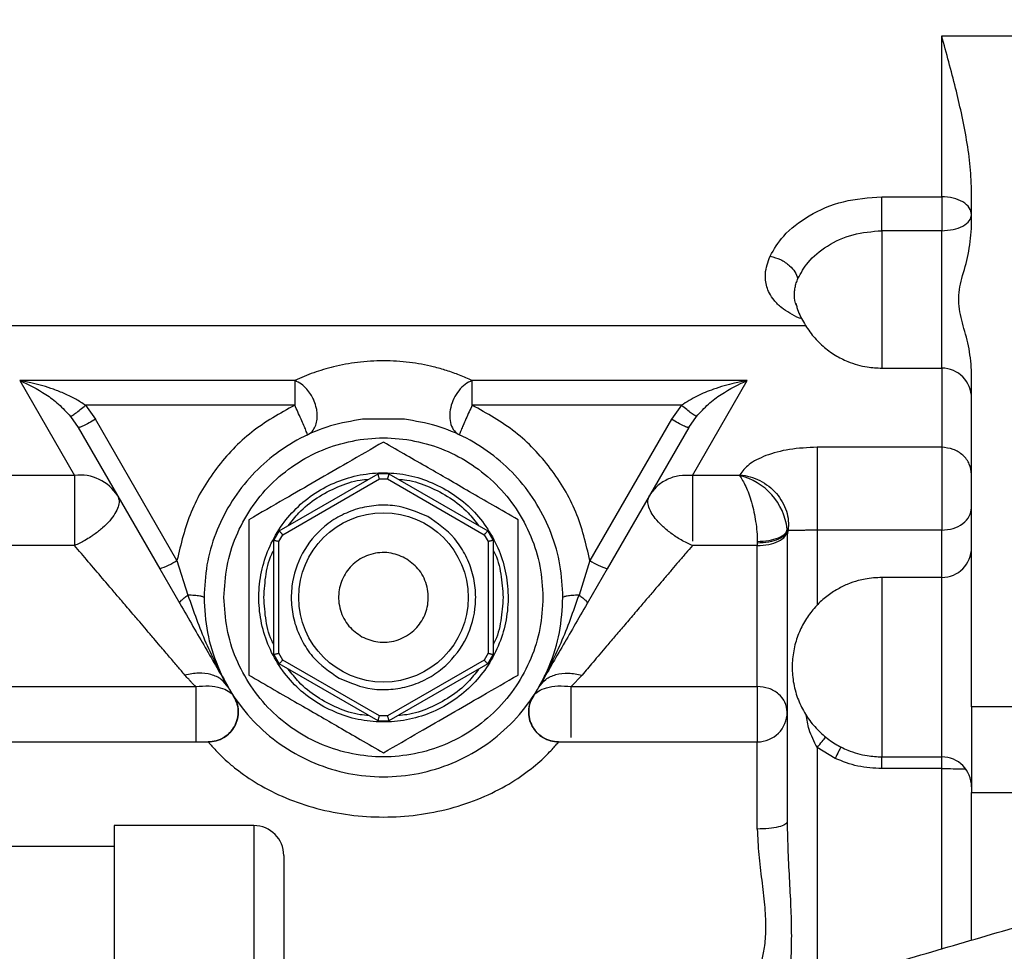
# Model space of a CAD drawing. Units: millimetres. Extents: x 0 to 420, y 0 to 297.
# Drawn here: x 130 to 139, y 132 to 141 of the extents above; entities that cross this region are included whole.
import ezdxf

# ---------------------------------------------------------------- set-up
doc = ezdxf.new("R2010")
doc.units = ezdxf.units.MM
doc.layers.add('SLD-0', color=7, linetype='Continuous', lineweight=15)
doc.styles.add('SLDTEXTSTYLE0', font='TXT', dxfattribs={"width": 0.605})
doc.dimstyles.new('SLDDIMSTYLE0', dxfattribs={"dimtxt": 3.5, "dimasz": 5, "dimexe": 0, "dimexo": 0.0625, "dimgap": 0.875, "dimtad": 1, "dimtoh": 1, "dimdec": 0, "dimlfac": 10, "dimrnd": 1e-09, "dimzin": 12, "dimdsep": 46, "dimtxsty": 'SLDTEXTSTYLE0', "dimsah": 1, "dimcen": 0.09, "dimadec": 0, "dimazin": 0, "dimtfac": 1, "dimtdec": 1, "dimtofl": 0, "dimtmove": 0, "dimatfit": 3, "dimfxl": 0, "dimfrac": 2, "dimtolj": 1, "dimtzin": 12, "dimarcsym": 0})

# ---------------------------------------------------------------- blocks, each defined once
blk = doc.blocks.new('*D12')
at = {"layer": 'SLD-0'}
for p, q in [((127.806, 169.5088), (177.759, 169.5088)), ((176.759, 169.5088), (176.759, 96.6788)), ((162.1812, 96.6788), (177.759, 96.6788))]:
    blk.add_line(p, q, dxfattribs=at)
for points in [[(176.759, 169.5088), (175.859, 164.5088), (177.659, 164.5088)], [(176.759, 96.6788), (177.659, 101.6788), (175.859, 101.6788)]]:
    blk.add_solid(points, dxfattribs=at)
at = {"layer": 'SLD-0', "insert": (172.2473, 129.1676), "char_height": 3.5, "attachment_point": 1, "rotation": 90, "style": 'SLDTEXTSTYLE0'}
blk.add_mtext('Height A', dxfattribs=at)

msp = doc.modelspace()

# ---------------------------------------------------------------- linework, layer by layer
at = {"color": 7, "linetype": 'Continuous', "lineweight": 30}
for p, q in [((138.836, 139.2995), (138.836, 140.9125)), ((138.836, 140.9125), (139.736, 140.9125)), ((138.236, 139.2995), (138.836, 139.2995)), ((138.836, 139.2995), (138.836, 138.9583)), ((139.136, 138.9795), (139.136, 139.3367)), ((138.836, 138.9583), (138.236, 138.9583)), ((138.236, 138.9583), (138.236, 137.5788)), ((138.836, 137.5788), (138.836, 138.9583)), ((127.0056, 138.0058), (137.4736, 138.0058)), ((138.236, 137.5788), (138.836, 137.5788)), ((138.836, 137.5788), (138.836, 136.785)), ((139.136, 134.1818), (139.136, 137.5576)), ((132.3457, 137.4546), (129.5875, 137.4546)), ((129.5875, 137.4546), (130.137, 136.5027)), ((136.8845, 137.4546), (134.1262, 137.4546)), ((134.1262, 137.2069), (134.1262, 137.4546)), ((136.3349, 136.5027), (136.8845, 137.4546)), ((132.3457, 137.2069), (130.2471, 137.2069)), ((130.2471, 137.2069), (130.3468, 137.0655)), ((136.2249, 137.2069), (134.1262, 137.2069)), ((136.2249, 137.2069), (136.1251, 137.0655)), ((130.0965, 137.0942), (130.1736, 136.983)), ((131.1644, 135.6494), (130.3468, 137.0655)), ((133.4465, 137.0665), (133.0255, 137.0665)), ((136.1251, 137.0655), (135.3075, 135.6494)), ((136.2983, 136.983), (136.3755, 137.0942)), ((130.1813, 136.9841), (130.1736, 136.983)), ((130.1736, 136.983), (130.9912, 135.5668)), ((136.2983, 136.983), (135.4807, 135.5668)), ((136.2983, 136.983), (136.2907, 136.9841)), ((138.836, 136.785), (137.586, 136.785)), ((138.836, 136.785), (138.836, 135.9533)), ((132.1903, 135.9453), (133.1817, 136.5176)), ((133.2903, 136.5176), (134.2817, 135.9453)), ((136.8113, 136.5094), (136.8078, 136.5027)), ((130.137, 136.5027), (128.4859, 136.5027)), ((132.226, 135.9081), (133.196, 136.4681)), ((133.196, 136.4681), (133.276, 136.4681)), ((133.276, 136.4681), (134.246, 135.9081)), ((136.8078, 136.5027), (136.3349, 136.5027)), ((137.286, 135.9635), (137.286, 135.9575)), ((137.2955, 135.9519), (137.286, 135.9635)), ((137.286, 135.9575), (137.286, 135.8912)), ((138.836, 135.9533), (137.586, 135.9533)), ((137.586, 135.9533), (137.586, 135.2079)), ((138.836, 135.4788), (138.836, 135.9533)), ((132.136, 134.7064), (132.136, 135.8512)), ((132.186, 135.8388), (132.226, 135.9081)), ((132.186, 134.7188), (132.186, 135.8388)), ((134.246, 135.9081), (134.286, 135.8388)), ((134.286, 135.8388), (134.286, 134.7188)), ((134.336, 135.8512), (134.336, 134.7064)), ((136.986, 135.8413), (136.986, 135.8243)), ((136.986, 135.8243), (136.986, 135.7987)), ((130.137, 135.7987), (127.0238, 135.7987)), ((136.986, 135.7987), (136.3349, 135.7987)), ((136.986, 134.3844), (136.986, 135.7987)), ((131.1644, 135.6494), (131.2741, 135.302)), ((135.3075, 135.6494), (135.1979, 135.302)), ((130.9912, 135.5668), (131.1929, 135.2175)), ((135.4807, 135.5668), (135.2791, 135.2175)), ((138.836, 135.4788), (138.236, 135.4788)), ((138.236, 135.4788), (138.236, 133.6788)), ((138.836, 133.6788), (138.836, 135.4788)), ((132.226, 134.6495), (132.186, 134.7188)), ((133.196, 134.0895), (132.226, 134.6495)), ((134.246, 134.6495), (133.276, 134.0895)), ((134.286, 134.7188), (134.246, 134.6495)), ((133.1817, 134.04), (132.1903, 134.6124)), ((134.2817, 134.6124), (133.2903, 134.04)), ((135.2278, 134.4998), (135.1192, 134.3844)), ((126.636, 134.3844), (131.3527, 134.3844)), ((135.1192, 134.3844), (136.986, 134.3844)), ((134.725, 134.2573), (134.7421, 134.2931)), ((139.736, 134.1818), (139.136, 134.1818)), ((133.276, 134.0895), (133.196, 134.0895)), ((126.836, 133.8288), (131.4788, 133.8288)), ((131.4789, 133.8288), (131.4788, 133.8288)), ((134.9931, 133.8288), (134.9931, 133.8288)), ((134.9931, 133.8288), (136.986, 133.8288)), ((136.986, 132.9546), (136.986, 133.8288)), ((137.7667, 133.6632), (137.586, 133.7722)), ((137.586, 133.7722), (137.586, 131.3812)), ((138.236, 133.6788), (138.836, 133.6788)), ((138.836, 133.5611), (138.236, 133.5611)), ((138.836, 131.7455), (138.836, 133.5611)), ((139.136, 131.8401), (139.136, 133.3216)), ((139.136, 133.3216), (139.736, 133.3216)), ((131.936, 132.9888), (130.536, 132.9888)), ((130.536, 132.9888), (130.536, 127.4688)), ((131.936, 132.9888), (131.936, 127.4688)), ((130.536, 132.7788), (119.5351, 132.7788)), ((132.236, 132.6888), (132.236, 127.7688))]:
    msp.add_line(p, q, dxfattribs=at)
msp.add_circle((133.236, 135.2788), 0.85, dxfattribs=at)
for centre, radius, start, end in [((138.836, 137.2788), 0.3, 0, 90), ((130.194, 136.0646), 0.4417, 31.64101, 97.406), ((133.236, 135.2788), 1.24, 87.48933, 92.51067), ((136.6602, 135.8901), 0.6301, 6.69011, 76.45114), ((133.236, 135.2788), 1.24, 147.48933, 152.51067), ((133.236, 135.2788), 1.24, 27.48933, 32.51067), ((137.4858, 135.891), 0.1998, 162.25449, 179.94026), ((138.836, 135.7788), 0.3, 270, 0), ((130.8071, 136.1761), 0.6364, 286.81789, 304.15824), ((135.6649, 136.176), 0.6364, 235.84108, 253.1828), ((133.236, 135.2788), 1.24, 207.48933, 212.51067), ((133.236, 135.2788), 1.24, 327.48933, 332.51067), ((133.236, 135.2788), 1.24, 267.48933, 272.51067), ((136.986, 134.1288), 0.3, 270, 360), ((138.836, 133.3788), 0.3, 0, 90), ((131.936, 132.6888), 0.3, 0, 90)]:
    msp.add_arc(centre, radius, start, end, dxfattribs=at)
for points, knots in [([(139.136, 139.3367), (139.133, 139.4243), (139.127, 139.6021), (139.088, 139.8699), (139.0367, 140.1328), (138.9748, 140.3938), (138.9076, 140.6511), (138.8598, 140.8255), (138.836, 140.9125)], [0, 0, 0, 0, 0.163524, 0.331981, 0.504227, 0.662965, 0.831993, 1, 1, 1, 1]), ([(137.1136, 138.7028), (137.1537, 138.7714), (137.2409, 138.9202), (137.4995, 139.1195), (137.8439, 139.2698), (138.105, 139.2896), (138.236, 139.2995)], [0, 0, 0, 0, 0.21799, 0.473001, 0.735543, 1, 1, 1, 1]), ([(138.236, 138.9583), (138.236, 138.9854), (138.236, 139.0395), (138.236, 139.1314), (138.236, 139.2223), (138.236, 139.2738), (138.236, 139.2995)], [0, 0, 0, 0, 0.249997, 0.499998, 0.75, 1, 1, 1, 1]), ([(139.136, 139.1181), (139.1315, 139.1419), (139.1225, 139.1894), (139.0531, 139.2494), (138.9539, 139.2913), (138.8753, 139.2968), (138.836, 139.2995)], [0, 0, 0, 0, 0.25, 0.5, 0.750001, 1, 1, 1, 1]), ([(138.836, 138.9583), (138.8753, 138.9607), (138.9539, 138.9655), (139.0531, 139.0025), (139.1225, 139.0553), (139.1315, 139.0972), (139.136, 139.1181)], [0, 0, 0, 0, 0.249999, 0.499999, 0.75, 1, 1, 1, 1]), ([(139.0371, 138.4788), (139.0609, 138.5587), (139.1099, 138.7225), (139.1271, 138.8924), (139.136, 138.9795)], [0, 0, 0, 0, 0.487336, 1, 1, 1, 1]), ([(137.3942, 138.4788), (137.4241, 138.5337), (137.4884, 138.6517), (137.6809, 138.812), (137.9398, 138.934), (138.1375, 138.9502), (138.236, 138.9583)], [0, 0, 0, 0, 0.224633, 0.482445, 0.742116, 1, 1, 1, 1]), ([(137.4355, 138.0726), (137.4265, 138.0753), (137.379, 138.0899), (137.312, 138.1287), (137.2235, 138.1866), (137.1547, 138.2546), (137.1074, 138.3264), (137.0803, 138.3941), (137.0674, 138.4599), (137.0639, 138.5608), (137.0929, 138.6437), (137.1136, 138.7028)], [0, 0, 0, 0, 0.026614, 0.141334, 0.255501, 0.38913, 0.503102, 0.597536, 0.687251, 0.77687, 1, 1, 1, 1]), ([(137.1136, 138.7028), (137.1495, 138.693), (137.2214, 138.6735), (137.3073, 138.6135), (137.3672, 138.5465), (137.3852, 138.5014), (137.3942, 138.4788)], [0, 0, 0, 0, 0.279722, 0.559458, 0.779731, 1, 1, 1, 1]), ([(137.3815, 138.1997), (137.3776, 138.2104), (137.3617, 138.254), (137.3561, 138.3172), (137.3647, 138.3861), (137.3763, 138.4332), (137.3883, 138.4639), (137.3942, 138.4788)], [0, 0, 0, 0, 0.127195, 0.515639, 0.686837, 0.848298, 1, 1, 1, 1]), ([(139.136, 137.5576), (139.1285, 137.6402), (139.1139, 137.8016), (139.0523, 137.9927), (139.0162, 138.1429), (139.0033, 138.2555), (139.0113, 138.3685), (139.0284, 138.4418), (139.0371, 138.4788)], [0, 0, 0, 0, 0.264864, 0.517296, 0.639197, 0.759053, 0.878654, 1, 1, 1, 1]), ([(137.3747, 138.2284), (137.3777, 138.2148), (137.392, 138.1494), (137.446, 138.041), (137.5328, 137.9091), (137.6418, 137.797), (137.7629, 137.7085), (137.8811, 137.6487), (137.9898, 137.6113), (138.1044, 137.5849), (138.187, 137.5811), (138.236, 137.5788)], [0, 0, 0, 0, 0.036013, 0.173248, 0.309665, 0.444463, 0.57567, 0.696531, 0.786176, 0.873207, 1, 1, 1, 1]), ([(134.1262, 137.4546), (134.0848, 137.4731), (134.0046, 137.5089), (133.8737, 137.555), (133.7453, 137.5913), (133.62, 137.6184), (133.4557, 137.6441), (133.2802, 137.6554), (133.1039, 137.6498), (132.9757, 137.6377), (132.8519, 137.6184), (132.702, 137.5859), (132.5255, 137.5331), (132.4076, 137.4816), (132.3457, 137.4546)], [0, 0, 0, 0, 0.088148, 0.170405, 0.247664, 0.311924, 0.373456, 0.499922, 0.562686, 0.626671, 0.688166, 0.752462, 0.870079, 1, 1, 1, 1]), ([(129.5875, 137.4546), (129.675, 137.4135), (129.8063, 137.352), (129.9778, 137.2224), (130.0569, 137.137), (130.0965, 137.0942)], [0, 0, 0, 0, 0.499264, 0.749389, 1, 1, 1, 1]), ([(130.2471, 137.2069), (130.2147, 137.2279), (130.148, 137.2711), (130.0394, 137.323), (129.9289, 137.367), (129.8195, 137.4022), (129.7067, 137.4322), (129.6295, 137.4467), (129.5875, 137.4546)], [0, 0, 0, 0, 0.158147, 0.32578, 0.499213, 0.65841, 0.814148, 1, 1, 1, 1]), ([(132.5717, 137.1001), (132.5717, 137.1001), (132.5717, 137.1001), (132.5717, 137.1002), (132.5717, 137.1005), (132.5717, 137.101), (132.5717, 137.1019), (132.5717, 137.1038), (132.5716, 137.1075), (132.5714, 137.115), (132.5706, 137.1301), (132.5675, 137.1575), (132.5578, 137.2051), (132.5376, 137.2611), (132.5057, 137.3198), (132.4659, 137.3728), (132.4113, 137.4242), (132.3686, 137.444), (132.3457, 137.4546)], [0, 0, 0, 0, 0.000076, 0.000209, 0.000668, 0.001785, 0.003638, 0.007343, 0.014752, 0.029569, 0.059198, 0.118448, 0.214847, 0.377368, 0.495977, 0.639324, 0.807352, 1, 1, 1, 1]), ([(132.3457, 137.4546), (132.3457, 137.4418), (132.3457, 137.4164), (132.3457, 137.3565), (132.3457, 137.2858), (132.3457, 137.2332), (132.3457, 137.2069)], [0, 0, 0, 0, 0.249996, 0.499994, 0.75, 1, 1, 1, 1]), ([(134.1262, 137.4546), (134.1023, 137.4433), (134.0544, 137.4208), (133.9898, 137.3557), (133.9388, 137.275), (133.9067, 137.1844), (133.8965, 137.0934), (133.9095, 137.0116), (133.9434, 136.9448), (133.9805, 136.921), (133.9991, 136.9091)], [0, 0, 0, 0, 0.124994, 0.249998, 0.375001, 0.499999, 0.624957, 0.75, 0.875002, 1, 1, 1, 1]), ([(136.8845, 137.4546), (136.8425, 137.4467), (136.7653, 137.4322), (136.6524, 137.4022), (136.5262, 137.3612), (136.3799, 137.3031), (136.2765, 137.2389), (136.2249, 137.2069)], [0, 0, 0, 0, 0.1859131, 0.3417008, 0.5009576, 0.7509967, 1, 1, 1, 1]), ([(136.3755, 137.0942), (136.4151, 137.137), (136.4942, 137.2224), (136.6656, 137.352), (136.797, 137.4135), (136.8845, 137.4546)], [0, 0, 0, 0, 0.250611, 0.500736, 1, 1, 1, 1]), ([(130.0965, 137.0942), (130.1011, 137.0961), (130.1103, 137.0998), (130.1461, 137.1254), (130.1931, 137.1618), (130.2291, 137.1919), (130.2471, 137.2069)], [0, 0, 0, 0, 0.249995, 0.5, 0.750007, 1, 1, 1, 1]), ([(132.3457, 137.2069), (132.197, 137.1242), (131.8994, 136.9587), (131.5478, 136.5841), (131.2826, 136.1446), (131.2038, 135.8145), (131.1644, 135.6494)], [0, 0, 0, 0, 0.250041, 0.500055, 0.750039, 1, 1, 1, 1]), ([(132.4729, 136.9091), (132.473, 136.9108), (132.4733, 136.9154), (132.4607, 136.9493), (132.4378, 137.0041), (132.4103, 137.0667), (132.3784, 137.1372), (132.3561, 137.1847), (132.3457, 137.2069)], [0, 0, 0, 0, 0.138285, 0.360297, 0.51353, 0.682635, 0.851461, 1, 1, 1, 1]), ([(134.1262, 137.2069), (134.1159, 137.1849), (134.0938, 137.1377), (134.0619, 137.0673), (134.0343, 137.0044), (134.0113, 136.9493), (133.9987, 136.9154), (133.999, 136.9108), (133.9991, 136.9091)], [0, 0, 0, 0, 0.147054, 0.31573, 0.48562, 0.639702, 0.861715, 1, 1, 1, 1]), ([(135.3075, 135.6494), (135.2681, 135.8145), (135.1893, 136.1446), (134.9241, 136.584), (134.5725, 136.9587), (134.275, 137.1242), (134.1262, 137.2069)], [0, 0, 0, 0, 0.249961, 0.499945, 0.749956, 1, 1, 1, 1]), ([(136.3755, 137.0942), (136.3709, 137.0961), (136.3617, 137.0998), (136.3259, 137.1253), (136.2789, 137.1618), (136.2429, 137.1919), (136.2249, 137.2069)], [0, 0, 0, 0, 0.2499992, 0.5, 0.7499976, 1, 1, 1, 1]), ([(132.4729, 136.9091), (132.4873, 136.9177), (132.5162, 136.935), (132.5472, 136.9797), (132.5678, 137.0348), (132.5704, 137.0783), (132.5717, 137.1001)], [0, 0, 0, 0, 0.25, 0.500002, 0.75, 1, 1, 1, 1]), ([(130.3468, 137.0655), (130.3247, 137.0531), (130.2804, 137.0282), (130.2248, 137.0002), (130.1892, 136.9843), (130.1832, 136.9842), (130.1813, 136.9841)], [0, 0, 0, 0, 0.285713, 0.571425, 0.85714, 1, 1, 1, 1]), ([(133.0255, 137.0665), (132.9179, 137.048), (132.7027, 137.0111), (132.3993, 136.883), (132.1229, 136.7063), (131.8835, 136.4814), (131.6882, 136.2173), (131.545, 135.9221), (131.4532, 135.6059), (131.4417, 135.3878), (131.436, 135.2788)], [0, 0, 0, 0, 0.125, 0.25, 0.375, 0.5, 0.624999, 0.75, 0.875, 1, 1, 1, 1]), ([(135.036, 135.2788), (135.0303, 135.3878), (135.0188, 135.6059), (134.927, 135.9221), (134.7838, 136.2173), (134.5885, 136.4814), (134.349, 136.7063), (134.0727, 136.883), (133.7693, 137.0111), (133.5541, 137.048), (133.4465, 137.0665)], [0, 0, 0, 0, 0.1249991, 0.2499996, 0.3749994, 0.4999997, 0.6249996, 0.7499993, 0.8750001, 1, 1, 1, 1]), ([(136.2907, 136.9841), (136.2887, 136.9842), (136.2828, 136.9843), (136.2472, 137.0002), (136.1915, 137.0282), (136.1473, 137.0531), (136.1251, 137.0655)], [0, 0, 0, 0, 0.142857, 0.42857, 0.714289, 1, 1, 1, 1]), ([(131.636, 135.2788), (131.6419, 135.3835), (131.6539, 135.593), (131.749, 135.895), (131.8969, 136.1734), (132.0974, 136.4175), (132.3413, 136.6177), (132.6198, 136.7665), (132.9218, 136.8582), (133.236, 136.8891), (133.5501, 136.8582), (133.8522, 136.7665), (134.1306, 136.6177), (134.3746, 136.4175), (134.5751, 136.1734), (134.723, 135.895), (134.8181, 135.593), (134.83, 135.3835), (134.836, 135.2788)], [0, 0, 0, 0, 0.0625, 0.125, 0.1875, 0.25, 0.3125, 0.375, 0.4375, 0.5, 0.5625, 0.625, 0.6875, 0.75, 0.8125, 0.875, 0.9375, 1, 1, 1, 1]), ([(133.236, 136.8377), (133.1164, 136.7686), (132.895, 136.6408), (132.561, 136.448), (132.227, 136.2551), (132.0055, 136.1273), (131.886, 136.0582)], [0, 0, 0, 0, 0.269894, 0.499971, 0.730103, 1, 1, 1, 1]), ([(133.8834, 136.4639), (133.8167, 136.5024), (133.6774, 136.5828), (133.4605, 136.708), (133.3132, 136.7931), (133.236, 136.8377)], [0, 0, 0, 0, 0.304617, 0.635585, 1, 1, 1, 1]), ([(137.586, 136.785), (137.4912, 136.7806), (137.3025, 136.7718), (137.0642, 136.7056), (136.8908, 136.6159), (136.8376, 136.5446), (136.8113, 136.5094)], [0, 0, 0, 0, 0.25552, 0.508648, 0.757324, 1, 1, 1, 1]), ([(137.586, 136.785), (137.586, 136.7653), (137.586, 136.7257), (137.586, 136.6341), (137.586, 136.5256), (137.586, 136.4043), (137.586, 136.2784), (137.586, 136.156), (137.586, 136.0426), (137.586, 135.9831), (137.586, 135.9533)], [0, 0, 0, 0, 0.124999, 0.249999, 0.375, 0.499999, 0.624998, 0.749998, 0.874999, 1, 1, 1, 1]), ([(139.136, 136.5113), (139.1315, 136.5471), (139.1225, 136.6189), (139.0531, 136.7094), (138.9539, 136.7727), (138.8753, 136.7809), (138.836, 136.785)], [0, 0, 0, 0, 0.250003, 0.500001, 0.75, 1, 1, 1, 1]), ([(132.6367, 134.1818), (132.5671, 134.2251), (132.428, 134.3117), (132.2565, 134.4901), (132.121, 134.6958), (132.0288, 134.9247), (131.9829, 135.1669), (131.9852, 135.4135), (132.0355, 135.655), (132.1319, 135.882), (132.2708, 136.0858), (132.4468, 136.2585), (132.6531, 136.3937), (132.8818, 136.4859), (133.1242, 136.532), (133.3704, 136.5291), (133.6132, 136.4812), (133.7612, 136.4109), (133.8353, 136.3758)], [0, 0, 0, 0, 0.0625, 0.125, 0.1875, 0.250001, 0.3125, 0.375, 0.4375, 0.5, 0.5625, 0.625, 0.6875, 0.75, 0.8125, 0.875001, 0.9375, 1, 1, 1, 1]), ([(133.196, 136.4681), (133.1948, 136.4721), (133.1927, 136.4794), (133.1892, 136.4915), (133.1863, 136.5018), (133.184, 136.5095), (133.1822, 136.5159), (133.1819, 136.5169), (133.1817, 136.5176)], [0, 0, 0, 0, 0.153995, 0.288866, 0.500338, 0.631464, 0.758489, 1, 1, 1, 1]), ([(133.2903, 136.5176), (133.2901, 136.5169), (133.2898, 136.5159), (133.288, 136.5095), (133.2857, 136.5018), (133.2828, 136.4915), (133.2793, 136.4794), (133.2771, 136.4721), (133.276, 136.4681)], [0, 0, 0, 0, 0.2414892, 0.3685303, 0.4996625, 0.7110938, 0.8459694, 1, 1, 1, 1]), ([(136.8113, 136.5094), (136.8458, 136.5042), (136.9148, 136.494), (137.0136, 136.4534), (137.1034, 136.3963), (137.18, 136.3235), (137.2403, 136.2386), (137.2809, 136.1455), (137.3021, 136.048), (137.2977, 135.9839), (137.2955, 135.9519)], [0, 0, 0, 0, 0.125001, 0.249999, 0.375001, 0.499999, 0.624998, 0.749999, 0.874999, 1, 1, 1, 1]), ([(130.137, 136.5027), (130.137, 136.4865), (130.137, 136.4543), (130.137, 136.383), (130.137, 136.2985), (130.137, 136.2028), (130.137, 136.1003), (130.137, 135.9956), (130.137, 135.8924), (130.137, 135.83), (130.137, 135.7987)], [0, 0, 0, 0, 0.125, 0.250001, 0.374998, 0.5, 0.625, 0.749999, 0.874999, 1, 1, 1, 1]), ([(132.281, 135.9976), (132.315, 136.0422), (132.3968, 136.1491), (132.5658, 136.2829), (132.7738, 136.3929), (132.9526, 136.4541), (133.0602, 136.4622), (133.0895, 136.4644)], [0, 0, 0, 0, 0.174525, 0.419179, 0.663831, 0.908484, 1, 1, 1, 1]), ([(133.3825, 136.4644), (133.4118, 136.4622), (133.5194, 136.4541), (133.6982, 136.3929), (133.9062, 136.2829), (134.0752, 136.1491), (134.1569, 136.0422), (134.191, 135.9976)], [0, 0, 0, 0, 0.091515, 0.336168, 0.580822, 0.825473, 1, 1, 1, 1]), ([(134.586, 136.0582), (134.5016, 136.107), (134.3419, 136.1992), (134.1062, 136.3352), (133.9559, 136.422), (133.8834, 136.4639)], [0, 0, 0, 0, 0.367356, 0.695057, 1, 1, 1, 1]), ([(136.3349, 136.5027), (136.2904, 136.5036), (136.2014, 136.5056), (136.0784, 136.4648), (135.9723, 136.3965), (135.9254, 136.3297), (135.9019, 136.2963)], [0, 0, 0, 0, 0.25, 0.499998, 0.750002, 1, 1, 1, 1]), ([(136.3349, 136.5027), (136.3349, 136.469), (136.3349, 136.4017), (136.3349, 136.2286), (136.3349, 136.0305), (136.3349, 135.9048), (136.3349, 135.842)], [0, 0, 0, 0, 0.2500011, 0.5000019, 0.7499995, 1, 1, 1, 1]), ([(136.8078, 136.5027), (136.8289, 136.4701), (136.8709, 136.4052), (136.9208, 136.2633), (136.9524, 136.1382), (136.9712, 136.0377), (136.9836, 135.9372), (136.9852, 135.873), (136.986, 135.8413)], [0, 0, 0, 0, 0.24863, 0.495505, 0.625913, 0.745316, 0.87466, 1, 1, 1, 1]), ([(133.8353, 136.3758), (133.9048, 136.3325), (134.044, 136.2459), (134.2154, 136.0675), (134.3509, 135.8618), (134.4431, 135.633), (134.4891, 135.3907), (134.4868, 135.1441), (134.4365, 134.9026), (134.34, 134.6757), (134.2012, 134.4719), (134.0252, 134.2991), (133.8189, 134.1639), (133.5902, 134.0717), (133.3478, 134.0256), (133.1015, 134.0285), (132.8588, 134.0764), (132.7107, 134.1467), (132.6367, 134.1818)], [0, 0, 0, 0, 0.0625, 0.125, 0.1875, 0.25, 0.3125, 0.375, 0.4375, 0.5, 0.5625, 0.625, 0.6875, 0.75, 0.8125, 0.875, 0.9375, 1, 1, 1, 1]), ([(130.5701, 136.2963), (130.5763, 136.2805), (130.5887, 136.249), (130.5781, 136.1877), (130.5464, 136.12), (130.4931, 136.0483), (130.4215, 135.9766), (130.3537, 135.9229), (130.2926, 135.8816), (130.2279, 135.8416), (130.1721, 135.8153), (130.137, 135.7987)], [0, 0, 0, 0, 0.124999, 0.249973, 0.374935, 0.499917, 0.624895, 0.749857, 0.794458, 0.871054, 1, 1, 1, 1]), ([(136.3349, 135.7987), (136.2973, 135.8167), (136.2222, 135.8524), (136.1177, 135.9219), (136.0289, 135.9958), (135.9641, 136.0665), (135.9167, 136.1357), (135.8909, 136.1981), (135.8846, 136.2546), (135.8962, 136.2825), (135.9019, 136.2963)], [0, 0, 0, 0, 0.13865, 0.276747, 0.410988, 0.539346, 0.643302, 0.777417, 0.889631, 1, 1, 1, 1]), ([(133.6795, 136.0906), (133.5714, 136.1355), (133.4052, 136.2046), (133.1609, 136.2067), (132.9738, 136.1729), (132.7973, 136.1004), (132.596, 135.965), (132.4046, 135.733), (132.3128, 135.4466), (132.3076, 135.204), (132.342, 135.0164), (132.4146, 134.8407), (132.5484, 134.6362), (132.6963, 134.5337), (132.7925, 134.467)], [0, 0, 0, 0, 0.119728, 0.1841802, 0.2499999, 0.3158198, 0.3802717, 0.5000001, 0.6197281, 0.6841803, 0.7499998, 0.8158197, 0.8802716, 1, 1, 1, 1]), ([(138.836, 135.9533), (138.8753, 135.9567), (138.9539, 135.9635), (139.0531, 136.0156), (139.1225, 136.09), (139.1315, 136.149), (139.136, 136.1786)], [0, 0, 0, 0, 0.25, 0.5, 0.750001, 1, 1, 1, 1]), ([(131.886, 136.0582), (131.886, 135.9646), (131.886, 135.7874), (131.886, 135.5261), (131.886, 135.2788), (131.886, 135.0316), (131.886, 134.7703), (131.886, 134.593), (131.886, 134.4994)], [0, 0, 0, 0, 0.183588, 0.347636, 0.499972, 0.652317, 0.816393, 1, 1, 1, 1]), ([(132.7925, 134.467), (132.9006, 134.4221), (133.0667, 134.353), (133.3111, 134.3509), (133.4982, 134.3847), (133.6747, 134.4572), (133.876, 134.5926), (134.0674, 134.8246), (134.1592, 135.111), (134.1644, 135.3536), (134.13, 135.5412), (134.0574, 135.717), (133.9236, 135.9215), (133.7756, 136.0239), (133.6795, 136.0906)], [0, 0, 0, 0, 0.1197289, 0.18418, 0.2499995, 0.3158194, 0.3802712, 0.4999995, 0.6197287, 0.6841798, 0.7500003, 0.8158192, 0.880271, 1, 1, 1, 1]), ([(134.586, 134.4994), (134.586, 134.6374), (134.586, 134.8932), (134.586, 135.2788), (134.586, 135.6644), (134.586, 135.9202), (134.586, 136.0582)], [0, 0, 0, 0, 0.269892, 0.49997, 0.730101, 1, 1, 1, 1]), ([(132.1903, 135.9453), (132.1908, 135.9447), (132.1916, 135.9439), (132.1961, 135.9392), (132.2017, 135.9334), (132.2092, 135.9257), (132.2179, 135.9166), (132.2232, 135.9111), (132.226, 135.9081)], [0, 0, 0, 0, 0.241493, 0.368524, 0.499653, 0.711098, 0.845967, 1, 1, 1, 1]), ([(134.246, 135.9081), (134.2488, 135.9111), (134.2541, 135.9166), (134.2628, 135.9257), (134.2703, 135.9334), (134.2758, 135.9392), (134.2804, 135.9439), (134.2812, 135.9447), (134.2817, 135.9453)], [0, 0, 0, 0, 0.154011, 0.288851, 0.500334, 0.631466, 0.758483, 1, 1, 1, 1]), ([(136.986, 135.8413), (137.0252, 135.8431), (137.1036, 135.8467), (137.2027, 135.8749), (137.2721, 135.9153), (137.2814, 135.9474), (137.286, 135.9635)], [0, 0, 0, 0, 0.250002, 0.499998, 0.75, 1, 1, 1, 1]), ([(137.286, 135.9575), (137.2815, 135.9401), (137.2725, 135.9052), (137.2031, 135.8611), (137.1039, 135.8303), (137.0253, 135.8263), (136.986, 135.8243)], [0, 0, 0, 0, 0.250008, 0.500001, 0.749993, 1, 1, 1, 1]), ([(136.986, 135.7987), (137.0253, 135.801), (137.1039, 135.8055), (137.2031, 135.8398), (137.2725, 135.8889), (137.2815, 135.9278), (137.286, 135.9473)], [0, 0, 0, 0, 0.25, 0.499999, 0.750001, 1, 1, 1, 1]), ([(137.586, 135.9533), (137.5683, 135.9532), (137.5324, 135.9531), (137.481, 135.9522), (137.4334, 135.9512), (137.3772, 135.9497), (137.3228, 135.9487), (137.305, 135.9508), (137.2955, 135.9519)], [0, 0, 0, 0, 0.105811, 0.214152, 0.32814, 0.45027, 0.704966, 1, 1, 1, 1]), ([(132.186, 135.8388), (132.182, 135.8398), (132.1746, 135.8416), (132.1623, 135.8446), (132.152, 135.8473), (132.1442, 135.8492), (132.1378, 135.8507), (132.1367, 135.851), (132.136, 135.8512)], [0, 0, 0, 0, 0.154003, 0.28886, 0.500335, 0.631453, 0.758444, 1, 1, 1, 1]), ([(134.336, 135.8512), (134.3353, 135.851), (134.3342, 135.8507), (134.3278, 135.8492), (134.32, 135.8473), (134.3096, 135.8446), (134.2974, 135.8416), (134.29, 135.8398), (134.286, 135.8388)], [0, 0, 0, 0, 0.241526, 0.368549, 0.499642, 0.711102, 0.845955, 1, 1, 1, 1]), ([(137.286, 135.8912), (137.286, 135.8257), (137.286, 135.6949), (137.286, 135.4607), (137.286, 135.2015), (137.286, 134.917), (137.286, 134.615), (137.286, 134.302), (137.286, 133.9833), (137.286, 133.7699), (137.286, 133.6632)], [0, 0, 0, 0, 0.123241, 0.246471, 0.373226, 0.5, 0.626755, 0.753529, 0.876748, 1, 1, 1, 1]), ([(131.2441, 134.4998), (131.2209, 134.527), (131.1725, 134.5837), (131.0895, 134.6811), (131.0078, 134.7771), (130.9293, 134.8692), (130.8602, 134.9502), (130.7874, 135.0356), (130.7197, 135.1152), (130.6447, 135.2031), (130.5675, 135.2937), (130.4886, 135.3864), (130.391, 135.5008), (130.2738, 135.6383), (130.1825, 135.7454), (130.137, 135.7987)], [0, 0, 0, 0, 0.075629, 0.157708, 0.246379, 0.306455, 0.371486, 0.430448, 0.497297, 0.547048, 0.623434, 0.695227, 0.749544, 0.875177, 1, 1, 1, 1]), ([(132.036, 135.2788), (132.0413, 135.3569), (132.0518, 135.5131), (132.0928, 135.6745), (132.1331, 135.7488), (132.136, 135.7542)], [0, 0, 0, 0, 0.481216, 0.962438, 1, 1, 1, 1]), ([(133.4517, 135.6737), (133.3992, 135.6956), (133.3183, 135.7292), (133.1995, 135.7302), (133.1084, 135.7138), (133.0226, 135.6785), (132.9246, 135.6126), (132.8315, 135.4998), (132.7869, 135.3604), (132.7843, 135.2424), (132.8011, 135.1511), (132.8364, 135.0657), (132.9015, 134.9662), (132.9735, 134.9163), (133.0202, 134.8839)], [0, 0, 0, 0, 0.119728, 0.18418, 0.249998, 0.315818, 0.380271, 0.499999, 0.619729, 0.684181, 0.749999, 0.815819, 0.88027, 1, 1, 1, 1]), ([(134.336, 135.7542), (134.3389, 135.7488), (134.3792, 135.6745), (134.4201, 135.5131), (134.4307, 135.3569), (134.436, 135.2788)], [0, 0, 0, 0, 0.037565, 0.518785, 1, 1, 1, 1]), ([(136.3349, 135.7987), (136.3132, 135.7733), (136.2682, 135.7204), (136.1995, 135.6398), (136.1272, 135.5551), (136.0581, 135.4739), (135.9835, 135.3864), (135.9046, 135.2939), (135.8274, 135.2032), (135.7444, 135.1059), (135.6598, 135.0065), (135.5647, 134.895), (135.4565, 134.7681), (135.3406, 134.6319), (135.2639, 134.542), (135.2278, 134.4998)], [0, 0, 0, 0, 0.060084, 0.124897, 0.184241, 0.2506, 0.304792, 0.376704, 0.452894, 0.502842, 0.590212, 0.672569, 0.753723, 0.884094, 1, 1, 1, 1]), ([(133.0202, 134.8839), (133.0728, 134.862), (133.1537, 134.8284), (133.2725, 134.8274), (133.3635, 134.8439), (133.4494, 134.8791), (133.5473, 134.945), (133.6404, 135.0579), (133.6851, 135.1972), (133.6876, 135.3152), (133.6709, 135.4065), (133.6356, 135.492), (133.5705, 135.5914), (133.4985, 135.6413), (133.4517, 135.6737)], [0, 0, 0, 0, 0.1197283, 0.1841802, 0.2500005, 0.3158185, 0.3802713, 0.4999995, 0.6197278, 0.6841797, 0.7499996, 0.8158196, 0.8802718, 1, 1, 1, 1]), ([(138.236, 135.4788), (138.1797, 135.4759), (138.0999, 135.4718), (137.9843, 135.4445), (137.8864, 135.4111), (137.7752, 135.3554), (137.6664, 135.2801), (137.5645, 135.1838), (137.4753, 135.0674), (137.4037, 134.9328), (137.3546, 134.783), (137.332, 134.6217), (137.3393, 134.4535), (137.378, 134.2906), (137.4445, 134.1406), (137.5332, 134.0092), (137.6417, 133.897), (137.7629, 133.8086), (137.881, 133.7487), (137.9898, 133.7113), (138.1044, 133.6849), (138.187, 133.6811), (138.236, 133.6788)], [0, 0, 0, 0, 0.05968, 0.084573, 0.125926, 0.169316, 0.2163, 0.265874, 0.317669, 0.371423, 0.426992, 0.484337, 0.543529, 0.604785, 0.661049, 0.716977, 0.772241, 0.826034, 0.875584, 0.912337, 0.948017, 1, 1, 1, 1]), ([(131.1929, 135.2175), (131.1925, 135.2212), (131.1918, 135.2285), (131.2079, 135.2486), (131.2348, 135.2734), (131.261, 135.2925), (131.2741, 135.302)], [0, 0, 0, 0, 0.249999, 0.5, 0.750001, 1, 1, 1, 1]), ([(131.436, 135.2788), (131.4338, 135.2812), (131.4295, 135.286), (131.3951, 135.2925), (131.3439, 135.2982), (131.2973, 135.3008), (131.2741, 135.302)], [0, 0, 0, 0, 0.25, 0.499998, 0.750004, 1, 1, 1, 1]), ([(131.2741, 135.302), (131.3305, 135.1402), (131.4422, 134.8197), (131.5993, 134.5248), (131.6771, 134.3788)], [0, 0, 0, 0, 0.504701, 1, 1, 1, 1]), ([(131.436, 135.2788), (131.4427, 135.161), (131.4561, 134.9254), (131.5631, 134.5855), (131.7295, 134.2723), (131.955, 133.9978), (132.2295, 133.7725), (132.5427, 133.6051), (132.8826, 133.502), (133.236, 133.4672), (133.5894, 133.502), (133.9293, 133.6051), (134.2425, 133.7725), (134.5169, 133.9978), (134.7425, 134.2723), (134.9089, 134.5855), (135.0159, 134.9254), (135.0293, 135.161), (135.036, 135.2788)], [0, 0, 0, 0, 0.0625, 0.125, 0.1875, 0.25, 0.3125, 0.375, 0.4375, 0.5, 0.5625, 0.625, 0.6875, 0.75, 0.8125, 0.875, 0.9375, 1, 1, 1, 1]), ([(134.836, 135.2788), (134.83, 135.1741), (134.8181, 134.9647), (134.723, 134.6626), (134.5751, 134.3842), (134.3746, 134.1401), (134.1306, 133.9399), (133.8522, 133.7911), (133.5501, 133.6994), (133.236, 133.6685), (132.9218, 133.6994), (132.6198, 133.7911), (132.3413, 133.9399), (132.0974, 134.1401), (131.8969, 134.3842), (131.749, 134.6626), (131.6539, 134.9647), (131.6419, 135.1741), (131.636, 135.2788)], [0, 0, 0, 0, 0.0625004, 0.1250002, 0.1875002, 0.25, 0.3125003, 0.3750003, 0.4375001, 0.4999999, 0.5625003, 0.6250002, 0.6875002, 0.75, 0.8124998, 0.8749998, 0.9374996, 1, 1, 1, 1]), ([(132.136, 134.8034), (132.1331, 134.8088), (132.0928, 134.8831), (132.0518, 135.0445), (132.0413, 135.2007), (132.036, 135.2788)], [0, 0, 0, 0, 0.037557, 0.518778, 1, 1, 1, 1]), ([(134.436, 135.2788), (134.4307, 135.2007), (134.4201, 135.0445), (134.3792, 134.8831), (134.3389, 134.8088), (134.336, 134.8034)], [0, 0, 0, 0, 0.481221, 0.96244, 1, 1, 1, 1]), ([(134.7948, 134.3788), (134.8727, 134.5249), (135.0298, 134.8197), (135.1415, 135.1402), (135.1979, 135.302)], [0, 0, 0, 0, 0.495306, 1, 1, 1, 1]), ([(135.1979, 135.302), (135.1746, 135.3008), (135.1281, 135.2982), (135.0768, 135.2925), (135.0425, 135.286), (135.0381, 135.2812), (135.036, 135.2788)], [0, 0, 0, 0, 0.250002, 0.500001, 0.750001, 1, 1, 1, 1]), ([(135.1979, 135.302), (135.211, 135.2925), (135.2372, 135.2734), (135.2641, 135.2486), (135.2802, 135.2285), (135.2794, 135.2212), (135.2791, 135.2175)], [0, 0, 0, 0, 0.250004, 0.500003, 0.750003, 1, 1, 1, 1]), ([(131.1929, 135.2175), (131.2373, 135.1406), (131.324, 134.9904), (131.4472, 134.7771), (131.564, 134.5748), (131.6396, 134.4438), (131.6771, 134.3788)], [0, 0, 0, 0, 0.26409, 0.516112, 0.760169, 1, 1, 1, 1]), ([(135.2791, 135.2175), (135.2347, 135.1406), (135.1479, 134.9904), (135.0248, 134.7771), (134.908, 134.5748), (134.8323, 134.4438), (134.7948, 134.3788)], [0, 0, 0, 0, 0.264079, 0.516104, 0.76017, 1, 1, 1, 1]), ([(132.136, 134.7064), (132.1367, 134.7066), (132.1378, 134.7069), (132.1442, 134.7085), (132.152, 134.7104), (132.1623, 134.713), (132.1746, 134.716), (132.182, 134.7178), (132.186, 134.7188)], [0, 0, 0, 0, 0.241527, 0.368554, 0.49967, 0.711093, 0.845955, 1, 1, 1, 1]), ([(132.226, 134.6495), (132.2232, 134.6465), (132.2179, 134.641), (132.2092, 134.6319), (132.2017, 134.6243), (132.1961, 134.6184), (132.1916, 134.6137), (132.1908, 134.6129), (132.1903, 134.6124)], [0, 0, 0, 0, 0.154031, 0.28889, 0.500364, 0.631473, 0.758499, 1, 1, 1, 1]), ([(134.2817, 134.6124), (134.2812, 134.6129), (134.2804, 134.6137), (134.2758, 134.6184), (134.2703, 134.6243), (134.2628, 134.6319), (134.2541, 134.641), (134.2488, 134.6465), (134.246, 134.6495)], [0, 0, 0, 0, 0.2414894, 0.3685346, 0.4996472, 0.7110949, 0.8459385, 1, 1, 1, 1]), ([(134.286, 134.7188), (134.29, 134.7178), (134.2974, 134.716), (134.3096, 134.713), (134.32, 134.7104), (134.3278, 134.7085), (134.3342, 134.7069), (134.3353, 134.7066), (134.336, 134.7064)], [0, 0, 0, 0, 0.154044, 0.288864, 0.500356, 0.631448, 0.758457, 1, 1, 1, 1]), ([(133.0895, 134.0932), (133.0602, 134.0954), (132.9526, 134.1035), (132.7738, 134.1647), (132.5658, 134.2747), (132.3968, 134.4085), (132.315, 134.5155), (132.281, 134.56)], [0, 0, 0, 0, 0.091516, 0.33617, 0.580823, 0.825477, 1, 1, 1, 1]), ([(134.191, 134.56), (134.1569, 134.5155), (134.0751, 134.4085), (133.9062, 134.2747), (133.6982, 134.1647), (133.5194, 134.1035), (133.4118, 134.0954), (133.3825, 134.0932)], [0, 0, 0, 0, 0.174525, 0.419176, 0.663831, 0.908484, 1, 1, 1, 1]), ([(131.6771, 134.3788), (131.6563, 134.4064), (131.6145, 134.4616), (131.509, 134.5087), (131.383, 134.5263), (131.2904, 134.5086), (131.2441, 134.4998)], [0, 0, 0, 0, 0.249999, 0.499998, 0.750001, 1, 1, 1, 1]), ([(131.3527, 134.3844), (131.3446, 134.3923), (131.3319, 134.4047), (131.3165, 134.4204), (131.3081, 134.4291), (131.3038, 134.4336), (131.3016, 134.436), (131.3005, 134.4371), (131.2999, 134.4377), (131.2996, 134.438), (131.2995, 134.4382), (131.2994, 134.4382), (131.2994, 134.4383), (131.2994, 134.4383), (131.2994, 134.4383), (131.2994, 134.4383), (131.2993, 134.4383), (131.2993, 134.4383), (131.2992, 134.4375), (131.2898, 134.4492), (131.275, 134.4635), (131.2575, 134.484), (131.2441, 134.4998)], [0, 0, 0, 0, 0.230739, 0.359268, 0.426809, 0.46141, 0.478919, 0.487717, 0.492131, 0.494338, 0.49545, 0.496004, 0.496275, 0.496418, 0.496486, 0.496524, 0.496543, 0.496558, 0.496565, 0.55335, 0.656193, 1, 1, 1, 1]), ([(131.886, 134.4994), (131.9704, 134.4507), (132.1301, 134.3585), (132.3657, 134.2224), (132.5161, 134.1356), (132.5886, 134.0937)], [0, 0, 0, 0, 0.367356, 0.695054, 1, 1, 1, 1]), ([(133.236, 133.72), (133.3555, 133.789), (133.577, 133.9169), (133.911, 134.1097), (134.2449, 134.3025), (134.4664, 134.4304), (134.586, 134.4994)], [0, 0, 0, 0, 0.269892, 0.499972, 0.730101, 1, 1, 1, 1]), ([(134.7948, 134.3788), (134.8157, 134.4064), (134.8575, 134.4616), (134.9629, 134.5087), (135.0889, 134.5263), (135.1815, 134.5086), (135.2278, 134.4998)], [0, 0, 0, 0, 0.250002, 0.500004, 0.750003, 1, 1, 1, 1]), ([(131.3527, 134.3844), (131.3986, 134.3879), (131.4895, 134.3948), (131.6024, 134.3758), (131.6861, 134.3419), (131.7144, 134.3107), (131.7284, 134.2953)], [0, 0, 0, 0, 0.258221, 0.511408, 0.757141, 1, 1, 1, 1]), ([(131.3527, 134.3844), (131.3527, 134.3648), (131.3527, 134.3257), (131.3527, 134.2394), (131.3527, 134.1436), (131.3527, 134.0457), (131.3527, 133.9565), (131.3527, 133.8857), (131.3527, 133.838), (131.3527, 133.8319), (131.3527, 133.8288)], [0, 0, 0, 0, 0.1249997, 0.2500019, 0.375001, 0.4999984, 0.6250004, 0.7499992, 0.8750001, 1, 1, 1, 1]), ([(134.7436, 134.2953), (134.7576, 134.3107), (134.7859, 134.3419), (134.8696, 134.3758), (134.9825, 134.3948), (135.0734, 134.3879), (135.1192, 134.3844)], [0, 0, 0, 0, 0.242861, 0.488627, 0.741898, 1, 1, 1, 1]), ([(135.1192, 133.8716), (135.1192, 133.8771), (135.1192, 133.8966), (135.1192, 133.9576), (135.1192, 134.0454), (135.1192, 134.1437), (135.1192, 134.2394), (135.1192, 134.3257), (135.1192, 134.3648), (135.1192, 134.3844)], [0, 0, 0, 0, 0.0622801, 0.2185659, 0.3748545, 0.5311425, 0.6874282, 0.8437138, 1, 1, 1, 1]), ([(137.286, 134.1288), (137.2815, 134.1623), (137.2725, 134.2293), (137.2031, 134.3137), (137.1039, 134.3728), (137.0253, 134.3805), (136.986, 134.3844)], [0, 0, 0, 0, 0.25, 0.499998, 0.750001, 1, 1, 1, 1]), ([(136.986, 134.3844), (136.986, 134.3648), (136.986, 134.3257), (136.986, 134.2394), (136.986, 134.1436), (136.986, 134.0457), (136.986, 133.9565), (136.986, 133.8857), (136.986, 133.838), (136.986, 133.8319), (136.986, 133.8288)], [0, 0, 0, 0, 0.125, 0.249999, 0.374998, 0.499999, 0.625, 0.75, 0.875, 1, 1, 1, 1]), ([(131.4788, 133.8288), (131.5058, 133.8309), (131.5598, 133.8352), (131.6349, 133.8686), (131.6987, 133.9193), (131.7466, 133.9856), (131.7751, 134.0622), (131.7819, 134.1434), (131.7681, 134.2244), (131.7416, 134.2716), (131.7284, 134.2953)], [0, 0, 0, 0, 0.1250007, 0.2500021, 0.3750044, 0.5000015, 0.6249992, 0.7499955, 0.875, 1, 1, 1, 1]), ([(131.7299, 134.2931), (131.7428, 134.2695), (131.7688, 134.2222), (131.782, 134.1414), (131.7748, 134.0605), (131.7459, 133.9844), (131.698, 133.9186), (131.6343, 133.8683), (131.5595, 133.8351), (131.5057, 133.8309), (131.4789, 133.8288)], [0, 0, 0, 0, 0.125004, 0.250001, 0.375003, 0.499999, 0.624996, 0.749995, 0.874998, 1, 1, 1, 1]), ([(131.7299, 134.2931), (131.7296, 134.2935), (131.7292, 134.2942), (131.7287, 134.2949), (131.7284, 134.2953)], [0, 0, 0, 0, 0.500273, 1, 1, 1, 1]), ([(134.7436, 134.2953), (134.7303, 134.2716), (134.7039, 134.2244), (134.6901, 134.1434), (134.6968, 134.0622), (134.7254, 133.9856), (134.7733, 133.9193), (134.8371, 133.8686), (134.9122, 133.8352), (134.9661, 133.8309), (134.9931, 133.8288)], [0, 0, 0, 0, 0.1249994, 0.2500034, 0.3749991, 0.5000007, 0.6249972, 0.749999, 0.8749998, 1, 1, 1, 1]), ([(134.9931, 133.8288), (134.9662, 133.8309), (134.9125, 133.8351), (134.8376, 133.8683), (134.7739, 133.9186), (134.7261, 133.9844), (134.6971, 134.0606), (134.6904, 134.1412), (134.6998, 134.2093), (134.7187, 134.2452), (134.725, 134.2573)], [0, 0, 0, 0, 0.1332251, 0.2664461, 0.3996711, 0.53289, 0.6661088, 0.7993334, 0.9325529, 1, 1, 1, 1]), ([(134.7249, 134.2655), (134.725, 134.2658), (134.7263, 134.2693), (134.7212, 134.2619), (134.7167, 134.2552)], [0, 0, 0, 0, 0.092555, 1, 1, 1, 1]), ([(134.7421, 134.2931), (134.7423, 134.2935), (134.7428, 134.2942), (134.7433, 134.2949), (134.7436, 134.2953)], [0, 0, 0, 0, 0.500358, 1, 1, 1, 1]), ([(139.136, 134.1818), (139.136, 134.0222), (139.136, 133.7031), (139.136, 133.4488), (139.136, 133.3216)], [0, 0, 0, 0, 0.500002, 1, 1, 1, 1]), ([(132.5886, 134.0937), (132.6553, 134.0552), (132.7946, 133.9748), (133.0115, 133.8496), (133.1588, 133.7645), (133.236, 133.72)], [0, 0, 0, 0, 0.304616, 0.635581, 1, 1, 1, 1]), ([(133.1817, 134.04), (133.1819, 134.0407), (133.1822, 134.0418), (133.184, 134.0481), (133.1863, 134.0558), (133.1892, 134.0661), (133.1927, 134.0782), (133.1948, 134.0856), (133.196, 134.0895)], [0, 0, 0, 0, 0.2414954, 0.3685298, 0.4996371, 0.7110956, 0.8459356, 1, 1, 1, 1]), ([(133.276, 134.0895), (133.2771, 134.0856), (133.2793, 134.0782), (133.2828, 134.0661), (133.2857, 134.0558), (133.288, 134.0481), (133.2898, 134.0418), (133.2901, 134.0407), (133.2903, 134.04)], [0, 0, 0, 0, 0.154028, 0.288862, 0.50036, 0.631467, 0.758489, 1, 1, 1, 1]), ([(137.586, 133.7722), (137.5555, 133.832), (137.5018, 133.9376), (137.4839, 134.0523), (137.4761, 134.1021)], [0, 0, 0, 0, 0.5659294, 1, 1, 1, 1]), ([(137.586, 133.7722), (137.6035, 133.7931), (137.6346, 133.8301), (137.6623, 133.8638), (137.6743, 133.8785)], [0, 0, 0, 0, 0.565007, 1, 1, 1, 1]), ([(131.489, 133.829), (131.4873, 133.8289), (131.4839, 133.8288), (131.4805, 133.8288), (131.4789, 133.8288)], [0, 0, 0, 0, 0.500247, 1, 1, 1, 1]), ([(131.4789, 133.8288), (131.4843, 133.822), (131.4954, 133.8081), (131.5729, 133.7214), (131.6654, 133.634), (131.7843, 133.5336), (131.9763, 133.4002), (132.2551, 133.2602), (132.5667, 133.1545), (132.8971, 133.0898), (133.236, 133.0681), (133.5748, 133.0898), (133.9053, 133.1545), (134.2168, 133.2601), (134.4957, 133.4002), (134.7236, 133.5584), (134.8586, 133.6815), (134.9297, 133.7555), (134.9797, 133.8122), (134.9878, 133.8222), (134.9931, 133.8288)], [0, 0, 0, 0, 0.055462, 0.1122, 0.141823, 0.171592, 0.233813, 0.298622, 0.365025, 0.432326, 0.499993, 0.56768, 0.634962, 0.701377, 0.766157, 0.8284, 0.887616, 0.915859, 0.944535, 1, 1, 1, 1]), ([(137.8267, 133.7803), (137.8187, 133.7647), (137.7998, 133.7279), (137.7788, 133.6869), (137.7667, 133.6632)], [0, 0, 0, 0, 0.422606, 1, 1, 1, 1]), ([(137.286, 133.6632), (137.286, 133.556), (137.286, 133.3416), (137.286, 133.1316), (137.286, 133.0265)], [0, 0, 0, 0, 0.500001, 1, 1, 1, 1]), ([(138.236, 133.5611), (138.1548, 133.5653), (137.9928, 133.5738), (137.842, 133.6334), (137.7667, 133.6632)], [0, 0, 0, 0, 0.500915, 1, 1, 1, 1]), ([(138.236, 133.5611), (138.236, 133.5873), (138.236, 133.6286), (138.236, 133.6654), (138.236, 133.6788)], [0, 0, 0, 0, 0.633822, 1, 1, 1, 1]), ([(138.836, 133.5611), (138.836, 133.5873), (138.836, 133.6286), (138.836, 133.6654), (138.836, 133.6788)], [0, 0, 0, 0, 0.633822, 1, 1, 1, 1]), ([(138.836, 133.5611), (138.8748, 133.5609), (138.9524, 133.5606), (139.0368, 133.5589), (139.0646, 133.5574), (139.0721, 133.557)], [0, 0, 0, 0, 0.42225, 0.844503, 1, 1, 1, 1]), ([(137.286, 133.0265), (137.2815, 133.0171), (137.2725, 132.9983), (137.2031, 132.9745), (137.1039, 132.9578), (137.0253, 132.9557), (136.986, 132.9546)], [0, 0, 0, 0, 0.25, 0.5, 0.75, 1, 1, 1, 1]), ([(136.986, 132.9546), (136.9895, 132.8695), (136.9966, 132.6987), (137.0317, 132.4394), (137.061, 132.1919), (137.0734, 131.9674), (137.061, 131.7792), (137.0317, 131.6393), (136.9966, 131.5479), (136.9895, 131.5352), (136.986, 131.5288)], [0, 0, 0, 0, 0.12427, 0.249339, 0.374708, 0.499991, 0.625281, 0.750671, 0.875741, 1, 1, 1, 1]), ([(137.286, 133.0265), (137.2878, 132.9259), (137.2913, 132.7231), (137.3089, 132.4249), (137.3235, 132.1398), (137.3297, 131.8777), (137.3234, 131.6472), (137.3093, 131.4612), (137.2948, 131.345), (137.2921, 131.3074), (137.2916, 131.3003)], [0, 0, 0, 0, 0.135233, 0.272576, 0.411501, 0.551456, 0.691415, 0.830356, 0.967707, 1, 1, 1, 1]), ([(133.736, 131.0788), (133.7357, 131.0788), (133.735, 131.0788), (133.74, 131.0788), (133.721, 131.0788), (133.8012, 131.0788), (134.0139, 131.0788), (134.3224, 131.0788), (134.7012, 131.0788), (135.1319, 131.0787), (135.6081, 131.0791), (136.0766, 131.0779), (136.5497, 131.0822), (136.9881, 131.2117), (137.5702, 131.3817), (138.2991, 131.5953), (139.1733, 131.8508), (140.0477, 132.1082), (140.922, 132.3587), (141.7951, 132.6343), (142.6673, 132.8151), (143.2166, 132.7909), (143.4919, 132.7788)], [0, 0, 0, 0, 0.041901, 0.083802, 0.125685, 0.166851, 0.207446, 0.2479, 0.282772, 0.318107, 0.354, 0.389915, 0.425763, 0.46162, 0.497535, 0.569365, 0.641195, 0.713026, 0.784856, 0.856686, 0.92817, 1, 1, 1, 1]), ([(133.736, 130.2788), (133.7439, 130.2788), (133.7596, 130.2788), (133.885, 130.2788), (134.079, 130.2788), (134.3513, 130.2788), (134.7012, 130.2788), (135.1319, 130.2787), (135.6081, 130.2791), (136.0766, 130.2779), (136.5497, 130.2822), (136.9881, 130.4116), (138.2301, 130.7745), (139.4782, 131.1409), (140.7292, 131.5062), (141.1781, 131.6389), (141.6263, 131.7653), (142.0764, 131.9149), (142.3706, 131.9549), (142.5174, 131.9749)], [0, 0, 0, 0, 0.0410984, 0.0816, 0.1218065, 0.161966, 0.2056839, 0.2499817, 0.2949797, 0.3400053, 0.3849464, 0.4299, 0.4749255, 0.7690482, 0.8152675, 0.8614867, 0.907706, 0.9539237, 1, 1, 1, 1])]:
    msp.add_open_spline(points, degree=3, knots=knots, dxfattribs=at)

# ---------------------------------------------------------------- dimensions: what is measured, and where the dimension line sits
at = {"layer": 'SLD-0'}
dim = msp.add_linear_dim(base=(176.759, 96.6788), p1=(126.806, 169.5088), p2=(161.1812, 96.6788), angle=90, text='Height A', dimstyle='SLDDIMSTYLE0', dxfattribs=at)
dim.commit()
dim.dimension.update_dxf_attribs({"geometry": '*D12', "text_midpoint": (176.759, 138.3887), "dimtype": 160})

doc.saveas('drawing.dxf')
